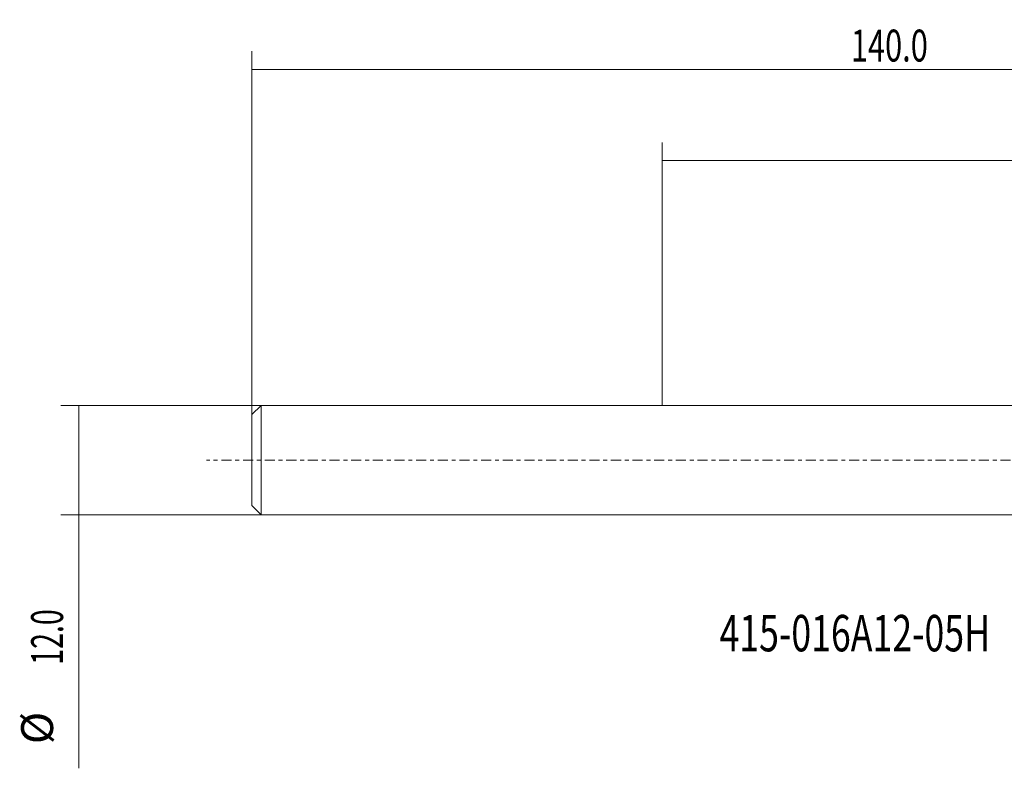
# Model space of a CAD drawing. Units: millimetres. Extents: x -70 to 125, y -36 to 48.
# Drawn here: x -70 to 38, y -34 to 48 of the extents above; entities that cross this region are included whole.
import ezdxf

# ---------------------------------------------------------------- set-up
doc = ezdxf.new("R2010")
doc.units = ezdxf.units.MM
doc.linetypes.add('CENTER', pattern=[47.5, 22, -8.5, 8.5, -8.5])
for name, color, linetype in [('1', 4, 'CONTINUOUS'), ('2', 7, 'CONTINUOUS'), ('SK2', 7, 'CONTINUOUS'), ('SK4', 2, 'CENTER'), ('SK6', 5, 'CONTINUOUS')]:
    doc.layers.add(name, color=color, linetype=linetype)
doc.styles.add('iso_b_vert', font='simplex.shx')
doc.dimstyles.get("Standard").update_dxf_attribs({"dimtxt": 0.18, "dimasz": 0.18, "dimexe": 0.18, "dimexo": 0.0625, "dimgap": 0.09, "dimtad": 1, "dimzin": 0, "dimdsep": 52, "dimtxsty": 'Standard', "dimcen": 0.09, "dimadec": 0, "dimazin": 0, "dimtfac": 1, "dimtdec": 4, "dimtofl": 0, "dimtmove": 0, "dimatfit": 3, "dimfxl": 1, "dimtolj": 1, "dimtzin": 0, "dimarcsym": 0})

# ---------------------------------------------------------------- blocks, each defined once
blk = doc.blocks.new('DimnDraft3D2')
at = {"layer": '2', "lineweight": 13}
for p, q in [((0, 6), (0, 34.882063)), ((95, 8), (95, 34.882063)), ((95, 32.882063), (0, 32.882063))]:
    blk.add_line(p, q, dxfattribs=at)
for points in [[(0, 32.882063), (3.499997, 33.819885), (3.500003, 31.944241), (0, 32.882063)], [(95, 32.882063), (91.500003, 31.944241), (91.499997, 33.819885), (95, 32.882063)]]:
    blk.add_solid(points, dxfattribs=at)
at = {"layer": '2', "lineweight": 18, "insert": (44.267105, 33.757063), "char_height": 3.5, "attachment_point": 7, "line_spacing_factor": 1.084337, "style": 'iso_b_vert'}
blk.add_mtext('\\W0.7346;95.0', dxfattribs=at)
blk = doc.blocks.new('DimnDraft3D3')
at = {"layer": 'SK2', "lineweight": 13}
for p, q in [((-45, 0), (-45, 44.882063)), ((95, 8), (95, 44.882063)), ((95, 42.882063), (-45, 42.882063))]:
    blk.add_line(p, q, dxfattribs=at)
for points in [[(-45, 42.882063), (-41.500003, 43.819885), (-41.499997, 41.944241), (-45, 42.882063)], [(95, 42.882063), (91.500003, 41.944241), (91.499997, 43.819885), (95, 42.882063)]]:
    blk.add_solid(points, dxfattribs=at)
at = {"layer": 'SK2', "lineweight": 18, "insert": (20.7125, 43.757063), "char_height": 3.5, "attachment_point": 7, "line_spacing_factor": 1.084337, "style": 'iso_b_vert'}
blk.add_mtext('\\W0.7091;140.0', dxfattribs=at)
blk = doc.blocks.new('DimnDraft3D5')
at = {"layer": 'SK2', "lineweight": 13}
for p, q in [((0, 6), (-65.975, 6)), ((-63.975, 6), (-63.975, -33.840789)), ((0, -6), (-65.975, -6))]:
    blk.add_line(p, q, dxfattribs=at)
for points in [[(-63.975, 6), (-63.037178, 2.500003), (-64.912822, 2.499997), (-63.975, 6)], [(-63.975, -6), (-64.912822, -2.500003), (-63.037178, -2.499997), (-63.975, -6)]]:
    blk.add_solid(points, dxfattribs=at)
at = {"layer": 'SK2', "lineweight": 18, "char_height": 3.5, "attachment_point": 7, "rotation": 90, "line_spacing_factor": 1.084337, "style": 'iso_b_vert'}
for s, insert in [('\\W0.6563;12.0', (-65.725, -22.465789)), ('%%c', (-65.725, -31.188446))]:
    blk.add_mtext(s, dxfattribs=dict(at, insert=insert))

msp = doc.modelspace()

# ---------------------------------------------------------------- linework, layer by layer
at = {"layer": '1', "lineweight": 18}
for p, q in [((-44, 5.9955), (-45, 4.9955)), ((70, 5.9955), (-44, 5.9955)), ((-44, 5.9955), (-44, -5.9955)), ((-45, 4.9955), (-45, -4.9955)), ((-45, -4.9955), (-44, -5.9955)), ((-44, -5.9955), (70, -5.9955))]:
    msp.add_line(p, q, dxfattribs=at)
at = {"layer": 'SK4', "lineweight": 13, "ltscale": 0.05}
msp.add_line((100, 0), (-50, 0), dxfattribs=at)

# ---------------------------------------------------------------- texts
at = {"layer": 'SK6', "lineweight": 18, "insert": (6.3053, -21), "char_height": 4, "attachment_point": 7, "line_spacing_factor": 1.084337, "style": 'iso_b_vert'}
msp.add_mtext('\\W0.7178;415-016A12-05H', dxfattribs=at)

# ---------------------------------------------------------------- dimensions: what is measured, and where the dimension line sits
at = {"layer": '2', "lineweight": 13}
dim = msp.add_linear_dim(base=(0, 32.8821), p1=(95, 8), p2=(0, 6), dimstyle='Standard', override={"dimtxt": 3.5, "dimasz": 3.5, "dimexe": 2, "dimexo": 0, "dimgap": 1.75, "dimtad": 1, "dimtih": 0, "dimdec": 1, "dimzin": 8, "dimpost": '<>', "dimtxsty": 'iso_b_vert', "dimsah": 1, "dimclrd": 7, "dimclre": 7, "dimclrt": 7, "dimtm": -0.005, "dimtdec": 3, "dimtofl": 1, "dimtmove": 0}, dxfattribs=at)
dim.commit()
dim.dimension.update_dxf_attribs({"geometry": 'DimnDraft3D2', "text_midpoint": (47.5, 32.8821)})
at = {"layer": 'SK2', "lineweight": 13}
dim = msp.add_linear_dim(base=(-45, 42.8821), p1=(95, 8), p2=(-45, 0), dimstyle='Standard', override={"dimtxt": 3.5, "dimasz": 3.5, "dimexe": 2, "dimexo": 0, "dimgap": 1.75, "dimtad": 1, "dimtih": 0, "dimdec": 1, "dimzin": 8, "dimpost": '<>', "dimtxsty": 'iso_b_vert', "dimsah": 1, "dimclrd": 7, "dimclre": 7, "dimclrt": 7, "dimtm": -0.005, "dimtdec": 3, "dimtofl": 1, "dimtmove": 0}, dxfattribs=at)
dim.commit()
dim.dimension.update_dxf_attribs({"geometry": 'DimnDraft3D3', "text_midpoint": (25, 42.8821)})
dim = msp.add_linear_dim(base=(-63.975, -6), p1=(0, 6), p2=(0, -6), angle=90, dimstyle='Standard', override={"dimtxt": 3.5, "dimasz": 3.5, "dimexe": 2, "dimexo": 0, "dimgap": 1.75, "dimtad": 1, "dimtih": 0, "dimtoh": 0, "dimdec": 3, "dimzin": 8, "dimpost": '<>', "dimtxsty": 'iso_b_vert', "dimsah": 1, "dimclrd": 7, "dimclre": 7, "dimclrt": 7, "dimtm": -0.005, "dimtdec": 3, "dimtofl": 1, "dimtmove": 0}, dxfattribs=at)
dim.commit()
dim.dimension.update_dxf_attribs({"geometry": 'DimnDraft3D5', "text_midpoint": (-63.975, -24.9204)})

doc.saveas('drawing.dxf')
